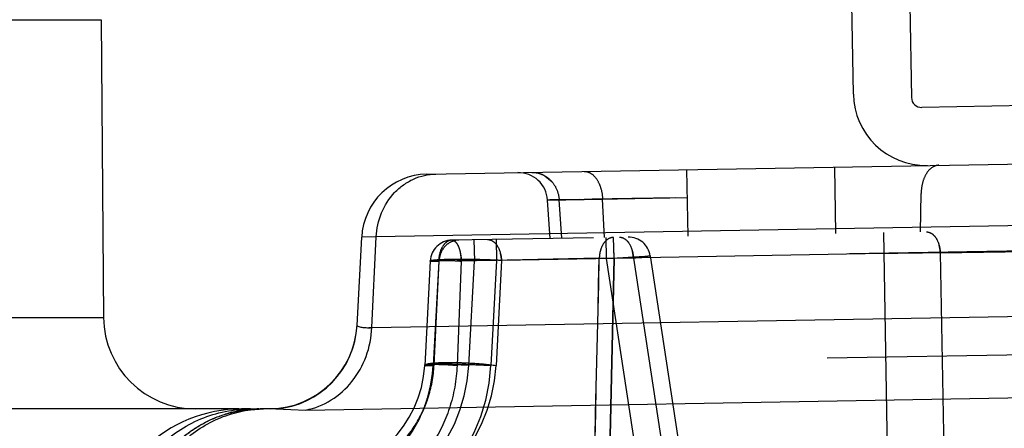
# Model space of a CAD drawing. Units: inches. Extents: x 0 to 17, y 0 to 11.
# Drawn here: x 12.2 to 12.4, y 8.5 to 8.6 of the extents above; entities that cross this region are included whole.
import ezdxf
from ezdxf.enums import TextEntityAlignment as Align

# ---------------------------------------------------------------- set-up
doc = ezdxf.new("R2010")
doc.units = ezdxf.units.IN
doc.header["$LTSCALE"] = 0.935
doc.header["$MEASUREMENT"] = 0
doc.linetypes.add('HIDDEN', pattern=[0.2, 0.1, -0.1])
doc.layers.get('0').update_dxf_attribs({"linetype": 'CONTINUOUS'})
doc.layers.add('02___PRT_ALL_AXES', color=7, linetype='CONTINUOUS')
doc.layers.add('DEFAULT_2', color=8, linetype='HIDDEN')
doc.styles.get("Standard").update_dxf_attribs({"font": 'bluprnt.ttf'})
doc.dimstyles.new('DIMSTYLE_1', dxfattribs={"dimtxt": 0.15625, "dimasz": 0.1875, "dimexe": 0.125, "dimexo": 0.0625, "dimgap": 0.078125, "dimtad": 0, "dimtih": 1, "dimtoh": 1, "dimlfac": 6.666666666699999, "dimzin": 4, "dimdsep": 46, "dimtxsty": 'Standard', "dimblk": 'CLOSED', "dimblk1": 'CLOSED', "dimblk2": 'CLOSED', "dimcen": 0.09, "dimadec": 3, "dimazin": 1, "dimtfac": 1, "dimtdec": 3, "dimtofl": 0, "dimtmove": 0, "dimatfit": 3, "dimldrblk": 'CLOSED', "dimfxl": 0, "dimtolj": 1, "dimtzin": 4, "dimarcsym": 0})

# ---------------------------------------------------------------- blocks, each defined once
blk = doc.blocks.new('_CLOSED')
at = {"color": 0, "linetype": 'ByBlock'}
for p, q in [((0, 0), (-1, 0.1666666667)), ((-1, 0.1666666667), (-1, -0.1666666667)), ((-1, -0.1666666667), (0, 0)), ((-1, 0), (0, 0))]:
    blk.add_line(p, q, dxfattribs=at)
blk = doc.blocks.new('*D15')
at = {"color": 7, "linetype": 'Continuous'}
for p, q in [((14.5309620647, 9.089352971), (15.3022556345, 9.089352971)), ((15.1772556345, 9.089352971), (15.1772556345, 8.2372316063)), ((15.1772556345, 6.8783494599), (15.1772556345, 7.6903566063)), ((12.3271202794, 6.8783494599), (15.3022556345, 6.8783494599))]:
    blk.add_line(p, q, dxfattribs=at)
at = {"color": 7, "linetype": 'Continuous', "xscale": 0.1875, "yscale": 0.1875, "zscale": 0.1875}
for p, rotation in [((15.1772556345, 9.089352971), 90), ((15.1772556345, 6.8783494599), 270)]:
    blk.add_blockref('_CLOSED', p, dxfattribs=dict(at, rotation=rotation))
at = {"color": 7, "linetype": 'Continuous'}
for s, p, p2 in [('14.74', (14.7397556345, 8.0028566063), (15.3647556345, 8.0028566063)), ('[', (14.7397556345, 7.7684816063), (14.8647556345, 7.7684816063)), (']', (15.4897556345, 7.7684816063), (15.6147556345, 7.7684816063)), ('374,4', (14.8647556345, 7.7684816063), (15.4897556345, 7.7684816063))]:
    blk.add_text(s, height=0.15625, dxfattribs=at).set_placement(p, p2, align=Align.FIT)

msp = doc.modelspace()

# ---------------------------------------------------------------- linework, layer by layer
at = {"color": 7, "linetype": 'Continuous'}
for p, q in [((12.3532158341, 8.6098401799), (12.3528950238, 8.6282193929)), ((12.3647112392, 8.6280250252), (12.3650405187, 8.6091606189)), ((12.2000943267, 8.6249677547), (12.2006227989, 8.5644108374)), ((12.2663873538, 8.5935585547), (13.5593324184, 8.6161269947)), ((12.6600119795, 8.6122421209), (12.3671432059, 8.6071300774)), ((12.2522008554, 8.562819293099999), (12.2531414626, 8.5807671462)), ((12.2281401184, 8.5458244599), (11.8489114812, 8.5458244599)), ((12.230528922, 8.5458244599), (12.228700137, 8.5458244599)), ((12.2345453081, 8.545871717), (12.2331467829, 8.545847305599999))]:
    msp.add_line(p, q, dxfattribs=at)
at = {"color": 9, "linetype": 'Continuous'}
for p, q in [((12.4360724067, 8.5839407425), (12.2560992771, 8.5807992999)), ((12.2560992771, 8.5807992999), (12.2531414626, 8.5807671462)), ((12.2552127948, 8.5623580281), (12.2560992771, 8.5807992999)), ((12.2552127948, 8.5623580281), (12.4350613982, 8.565468497000001)), ((11.9177332474, 8.5644108374), (12.2006227989, 8.5644108374)), ((12.2417786385, 8.5456012171), (12.4216863158, 8.5487240228)), ((12.2356605029, 8.5458252732), (12.2417786385, 8.5456012171))]:
    msp.add_line(p, q, dxfattribs=at)
at = {"color": 7, "linetype": 'Continuous'}
for centre, radius, start, end in [((12.367977365, 8.6100978434), 0.0147637795, 181, 271), ((12.367107133, 8.6091966917), 0.0020669291, 181, 271), ((12.2666229613, 8.5800606108), 0.0135, 91, 177), ((12.2193720849, 8.5645744599), 0.01875, 180.5000000006, 269.9999999859), ((12.2342311648, 8.5638689776), 0.0180000008, 270.9999995291, 356.9999932496), ((12.228700137, 8.5173244599), 0.0285, 90, 177), ((12.230528922, 8.6958244599), 0.15, 270, 271)]:
    msp.add_arc(centre, radius, start, end, dxfattribs=at)
at = {"color": 9, "linetype": 'Continuous'}
for centre, radius, start, end in [((12.234230363, 8.5637643513), 0.0179955999, 274.5580960914, 356.9896202708), ((12.2547092444, 8.5811984676), 0.0188471675, 269.6479309752, 271.5309859182), ((12.2325773397, 8.521347406), 0.0244945869, 98.5471640997, 106.255676895), ((12.2324888932, 8.5219470712), 0.0238884366, 90.66954456020002, 98.5511457326), ((12.233580947, 8.5219384079), 0.0239131846, 93.2789704377, 97.3000288858), ((12.2335588872, 8.5222923576), 0.0235585527, 91.00231273700001, 93.27464473980001), ((12.2347114049, 8.5363990494), 0.0094741236, 87.6333680733, 91.00454011129997), ((12.2347152836, 8.536507372400001), 0.009365733000000001, 85.3503924225, 87.6297116846), ((12.234718452, 8.5365490345), 0.0093239511, 84.20119298680001, 85.3490453937)]:
    msp.add_arc(centre, radius, start, end, dxfattribs=at)
for points, knots in [([(12.2560992771, 8.5807992999), (12.2561749131, 8.5824693052), (12.2568947051, 8.5857731175), (12.2591588101, 8.5893123693), (12.2616007545, 8.5914440548), (12.264324872, 8.5930250425), (12.2666836343, 8.5935637263), (12.2682294371, 8.5935907084)], [0, 0, 0, 0, 0.2595729925, 0.5131441349, 0.6374138477, 0.7599415954000001, 1, 1, 1, 1]), ([(12.241778639, 8.5456012139), (12.243587553, 8.545966547899999), (12.2471428127, 8.5474014556), (12.2514564568, 8.5512718716), (12.254334981, 8.5564503641), (12.2551230045, 8.560376591499999), (12.2552127948, 8.5623580281)], [0, 0, 0, 0, 0.2405298257, 0.4874874197, 0.7414793022, 1, 1, 1, 1]), ([(12.2522008554, 8.562819293099999), (12.2521994635, 8.5627924461), (12.2522442949, 8.562724861900001), (12.252439628, 8.5626068932), (12.2528858257, 8.5624772178), (12.2536385828, 8.562375510499999), (12.2542433284, 8.562353936100001), (12.2545934337, 8.5623516559)], [0, 0, 0, 0, 0.0322616509, 0.08654063810000001, 0.2759985835, 0.5798397168, 1, 1, 1, 1]), ([(12.2031951202, 8.5188160347), (12.2033749141, 8.522388174), (12.2050450768, 8.529496375099999), (12.2111726589, 8.5384385457), (12.2200737527, 8.5444206617), (12.22708106, 8.5458244599), (12.230528922, 8.5458244599)], [0, 0, 0, 0, 0.2546348166, 0.506456369, 0.7545348479, 1, 1, 1, 1]), ([(12.2075428188, 8.518843221100001), (12.2076919628, 8.5221371374), (12.2090380955, 8.528658010800001), (12.213246311, 8.5357845313), (12.217822043, 8.5402676735), (12.2217252123, 8.5429196884), (12.226002041, 8.544781262), (12.2290237254, 8.5454633513), (12.2305424156, 8.5456577614)], [0, 0, 0, 0, 0.2586088645, 0.5119373932, 0.6362049208, 0.7587401692, 0.8799160832999999, 1, 1, 1, 1]), ([(12.2064277509, 8.5188272411), (12.2065645687, 8.5217838057), (12.2076841393, 8.5276439045), (12.2111273788, 8.5342150887), (12.2149093293, 8.5385805184), (12.2181704339, 8.5413176649), (12.2217864908, 8.5434703455), (12.2243932516, 8.5444758252), (12.2257207137, 8.5448627514)], [0, 0, 0, 0, 0.2575240009, 0.5108793215999999, 0.6354051707, 0.7582732231, 0.8796919434999999, 1, 1, 1, 1])]:
    msp.add_open_spline(points, degree=3, knots=knots, dxfattribs=at)
at = {"layer": '02___PRT_ALL_AXES', "color": 9, "linetype": 'Continuous'}
msp.add_line((11.9182617196, 8.6249677547), (12.2000943267, 8.6249677547), dxfattribs=at)
at = {"layer": '02___PRT_ALL_AXES', "color": 8, "linetype": 'HIDDEN'}
for centre, radius, start, end in [((12.2426021072, 8.555913857), 0.0234, 271, 357), ((12.2404963792, 8.5560965926), 0.0272408837, 352.7787516924, 357.0385019701999), ((12.2396457456, 8.5562049089), 0.0280983857, 344.4659950235, 352.7776677993), ((12.2396862029, 8.5561975471), 0.0280574349, 340.1981871091, 344.4583535769), ((12.2398824665, 8.5561134767), 0.0278442989, 322.3888038313, 340.2241382466)]:
    msp.add_arc(centre, radius, start, end, dxfattribs=at)
msp.add_open_spline([(12.2552355135, 8.5328826743), (12.2586652697, 8.535151012), (12.2648553814, 8.541580007), (12.2674698429, 8.5502013423), (12.2677008821, 8.5546891956)], degree=3, knots=[0, 0, 0, 0, 0.4778177734, 1, 1, 1, 1], dxfattribs=at)
at = {"layer": 'DEFAULT_2', "color": 8, "linetype": 'HIDDEN'}
for p, q in [((12.3533063525, 8.6098417599), (12.3532158341, 8.6098401799)), ((12.3650405187, 8.6091606189), (12.365131037, 8.6091621989)), ((12.3195780231, 8.5809849449), (12.3193424156, 8.5944828887)), ((12.3496520247, 8.5815098885), (12.3494164172, 8.5950078324)), ((12.2904287171, 8.593225801900001), (12.2918937596, 8.5919927011)), ((12.4913011026, 8.5917975884), (12.2909821969, 8.5883010089)), ((12.3668982922, 8.5818109232), (12.3670136431, 8.5896281427)), ((12.2909821969, 8.5883010089), (12.3194416497, 8.5887977705)), ((12.3021800073, 8.5884964674), (12.2909821969, 8.5883010089)), ((12.2909821969, 8.5883010089), (12.3021800073, 8.5884964674)), ((12.2915280231, 8.5804953303), (12.2909821969, 8.5883010089)), ((12.2933787488, 8.5883543448), (12.2914081773, 8.5883157224)), ((12.2938535227, 8.580535922000001), (12.2933416515, 8.5883421933)), ((12.297547119, 8.5884176599), (12.2933787488, 8.5883543448)), ((12.3000643236, 8.588460901), (12.2987760205, 8.5884382499)), ((12.308115742, 8.588611650299999), (12.3000643236, 8.588460901)), ((12.3025647045, 8.5806879763), (12.3021800073, 8.5884964674)), ((12.3169400376, 8.5887581096), (12.308115742, 8.588611650299999)), ((12.5002989631, 8.5841394406), (12.2714959963, 8.58014567)), ((12.359321865, 8.5816786762), (12.3614182637, 8.4654041923)), ((12.4762808569, 8.5795032575), (12.268811543, 8.5758818671)), ((12.2759939438, 8.5802241819), (12.2760724796, 8.5759603791)), ((12.2804918914, 8.5803026939), (12.2805704272, 8.5760388911)), ((12.3028515981, 8.580692984), (12.3029301339, 8.5764291812)), ((12.3045185438, 8.5764506713), (12.3043900329, 8.5807198375)), ((12.4790938211, 8.5794978941), (12.3045188843, 8.5764506772)), ((12.370910105, 8.5775675478), (12.4770981421, 8.5794210669)), ((12.452444407, 8.579114004800001), (12.2688835309, 8.5759068439)), ((12.3594004008, 8.5774148734), (12.2760724796, 8.5759603791)), ((12.370910105, 8.5775675478), (12.3729378157, 8.4650102212)), ((12.2670806992, 8.5758818671), (12.2659700383, 8.5546891956)), ((12.2805704272, 8.5760388911), (12.2670806992, 8.5758818671)), ((12.2760724796, 8.5759603791), (12.2670806992, 8.5758818671)), ((12.2688835309, 8.5759068439), (12.2670806992, 8.5758818671)), ((12.2670806992, 8.5758818671), (12.268811543, 8.5758818671)), ((12.268811543, 8.5758818671), (12.2677008821, 8.5546891956)), ((12.267866802, 8.5547560608), (12.2688835309, 8.5759068439)), ((12.2734222893, 8.57588195), (12.2725499453, 8.5546891956)), ((12.2732510692, 8.5772873391), (12.2734222, 8.5758818671)), ((12.3014961441, 8.5764561473), (12.2734222893, 8.57588195)), ((12.2749577041, 8.5546891956), (12.2760724796, 8.5759603791)), ((12.2805704272, 8.5760388911), (12.2794515371, 8.5546891956)), ((12.2816009877, 8.5760086514), (12.2804836824, 8.5546891956)), ((12.3084487787, 8.5764772813), (12.2816009877, 8.5760086514)), ((12.3045185438, 8.5764506713), (12.301496898, 8.5764560347)), ((12.3027024642, 8.492554823899999), (12.3045188843, 8.5764506772)), ((12.3045186185, 8.5764506726), (12.3027024642, 8.492554823899999)), ((12.3029301339, 8.5764291812), (12.3118825197, 8.5769505191)), ((12.3029301339, 8.5764291812), (12.3187276667, 8.472812428300001)), ((12.3084487787, 8.5764772813), (12.3118825224, 8.5769504985)), ((12.3118825224, 8.5769504984), (12.3084487787, 8.5764772813)), ((12.3084487787, 8.5764772813), (12.3242536449, 8.472812428300001)), ((12.3118828088, 8.5769506992), (12.3276249164, 8.4736974832)), ((12.2552127948, 8.5623580281), (12.2545934332, 8.5623515695)), ((12.4478399319, 8.5578975034), (12.267866802, 8.5547560608)), ((12.267866802, 8.5547560608), (12.2659700383, 8.5546891956)), ((12.2659700383, 8.5546891956), (12.2677008821, 8.5546891956)), ((12.2281401184, 8.5458244599), (12.228700137, 8.5458244599)), ((12.230542434, 8.5456576177), (12.2331467829, 8.545847305599999))]:
    msp.add_line(p, q, dxfattribs=at)
msp.add_lwpolyline([(12.2914081773, 8.5883157224), (12.2910918475, 8.5883070177), (12.2909821969, 8.5883010089)], dxfattribs=at)
for centre, radius, start, end in [((12.284997216, 8.5878824771), 0.005999907, 4.0002016571, 91.0038526695), ((12.3680226242, 8.6100986334), 0.0147637795, 270.8243303803, 271.1756696197), ((12.2715745321, 8.5756463553), 0.0045, 91, 177), ((12.3074338972, 8.5762722829), 0.0045, 8.6697334648, 91), ((12.2737732156, 8.575673828300001), 0.0048956412, 159.7807354819, 168.4988585734), ((12.2746193879, 8.575715205), 0.0069877641, 2.4068048583, 14.7325089032), ((12.3078847429, 8.576325093200001), 0.006387200999999999, 165.548735451, 172.1153912947), ((11.9738509492, 8.5705432151), 0.3307202746, 1.1537317718, 1.2791287642), ((12.3014671816, 8.5761838397), 0.0069877612, 2.4067670812, 14.7322900338), ((12.3822363607, 7.2897940225), 1.2878233329, 90.50391618139999, 91.01603431799998), ((12.3803377083, 7.4329281404), 1.1446782311, 90.4718950491, 91.04805545030001), ((12.3639285083, 8.5772741062), 0.006987760799999999, 2.406767250399999, 14.732302482), ((12.2757515336, 8.5757434355), 0.0069413711, 166.7424569833, 178.8572753915), ((12.2737040339, 8.5756851102), 0.0048256, 168.4663429148, 177.3663628865), ((-29.1890194774, 9.524521765800001), 41.5013459415, 358.5751513231, 358.6910090965), ((-29.19361411, 9.5248906375), 41.5059483265, 358.5747999933, 358.6906447587999), ((12.3080903489, 8.576291234500001), 0.0065955101, 172.0690557081001, 178.5682174535), ((11.9461912475, 8.5699771809), 0.3583857661, 1.0349848815, 1.1551689804), ((12.2426021297, 8.5559138574), 0.023399966, 271.0000018251, 356.9999961548), ((12.2426018114, 8.5566209428), 0.0369002554, 270.6818105459, 356.9991705530001), ((12.242601978, 8.556385024199999), 0.0324001365, 271.0002828114, 356.9997583359), ((12.2481274123, 8.5563847993), 0.0324004047, 271.0011926397, 357.0002059039001), ((12.242550826, 8.5559058121), 0.0253420712, 341.7682474825, 357.3996396978999), ((12.2347116657, 8.5364541616), 0.0094190246, 84.21843181109999, 91.01200370379999)]:
    msp.add_arc(centre, radius, start, end, dxfattribs=at)
for points, knots in [([(12.2877483615, 8.5939314125), (12.2879788328, 8.593935435399999), (12.28890929, 8.593885634400001), (12.2898229343, 8.5935760619), (12.2904287171, 8.593225801900001)], [0, 0, 0, 0, 0.2477871464, 1, 1, 1, 1]), ([(12.2877483615, 8.5939314125), (12.2884419245, 8.5939435187), (12.2898666985, 8.5936646451), (12.2916820819, 8.5924326699), (12.2929325318, 8.590568029), (12.2932925527, 8.5890909607), (12.2933416515, 8.5883421933)], [0, 0, 0, 0, 0.2400126962, 0.486148716, 0.7403665, 1, 1, 1, 1]), ([(12.2984474515, 8.594118165800001), (12.2989184367, 8.594126386900001), (12.2999621541, 8.5937740172), (12.3011290122, 8.5924737003), (12.3019156039, 8.590641962000001), (12.3021435969, 8.5892355174), (12.3021800073, 8.5884964674)], [0, 0, 0, 0, 0.1929519139, 0.4225702149, 0.6969069703, 1, 1, 1, 1]), ([(12.3705974844, 8.5953775493), (12.3701206415, 8.595369226), (12.3690795354, 8.594983314), (12.3679403172, 8.593643520499999), (12.3672065224, 8.5917834515), (12.3670245703, 8.5903682333), (12.3670136433, 8.5896281427)], [0, 0, 0, 0, 0.1944598602, 0.4245200262, 0.6981989992000001, 1, 1, 1, 1]), ([(12.3705974844, 8.5953775493), (12.3701206378, 8.5953692259), (12.3690795254, 8.594983321499999), (12.3679402997, 8.593643525700001), (12.3672065083, 8.591783454), (12.3670245639, 8.5903682336), (12.3670136431, 8.5896281427)], [0, 0, 0, 0, 0.1944609946, 0.4245208427, 0.6981994569, 1, 1, 1, 1]), ([(12.3680685801, 8.5818313507), (12.3684291515, 8.5818376445), (12.3692265503, 8.5815712992), (12.3701195581, 8.5805839237), (12.3707170148, 8.5791934144), (12.3708859992, 8.5781268114), (12.370910105, 8.5775675478)], [0, 0, 0, 0, 0.194318512, 0.4244983198, 0.6983688125, 1, 1, 1, 1]), ([(12.2714959963, 8.58014567), (12.2711412901, 8.5801394785), (12.2703672225, 8.5798545881), (12.2695164475, 8.5788627689), (12.2689644328, 8.5774831581), (12.2688232815, 8.576432199800001), (12.268811543, 8.5758818671)], [0, 0, 0, 0, 0.1946084555, 0.424552742, 0.6980389565, 1, 1, 1, 1]), ([(12.2729269175, 8.5801706468), (12.272412188, 8.5801616621), (12.2713630384, 8.5799205442), (12.2700436084, 8.5789689403), (12.2691514119, 8.5775635878), (12.2689087155, 8.5764629062), (12.2688835309, 8.5759068439)], [0, 0, 0, 0, 0.2401152289, 0.4862457254, 0.7403771648999999, 1, 1, 1, 1]), ([(12.2714959963, 8.58014567), (12.2712621514, 8.5801415882), (12.2707703817, 8.580023029500001), (12.2703594331, 8.5797372627), (12.2701710152, 8.5795627835)], [0, 0, 0, 0, 0.4766488944, 1, 1, 1, 1]), ([(12.2714959963, 8.58014567), (12.2720916604, 8.5801560673), (12.2727059894, 8.579240254), (12.2730571046, 8.5782622959), (12.2733140836, 8.577242486900001), (12.2734021892, 8.5764364281), (12.2734222, 8.5758818671)], [0, 0, 0, 0, 0.3643148797, 0.5045709845, 0.6606551807, 1, 1, 1, 1]), ([(12.2714959963, 8.58014567), (12.2716007034, 8.5801474976), (12.2718111604, 8.5801194411), (12.272096316, 8.57995662), (12.2723418892, 8.579697726000001), (12.2726753169, 8.5792118982), (12.2730472162, 8.5784117538), (12.2731957708, 8.5776840883), (12.2732510692, 8.5772873391)], [0, 0, 0, 0, 0.0875727091, 0.1730451933, 0.2692447721, 0.3835783991, 0.6650187524, 1, 1, 1, 1]), ([(12.2787594628, 8.5802724542), (12.2791200342, 8.580278748), (12.2799174331, 8.5800124028), (12.2808104408, 8.5790250273), (12.2814078975, 8.5776345179), (12.281576882, 8.576567915), (12.2816009877, 8.5760086514)], [0, 0, 0, 0, 0.1943185119, 0.4244983195000001, 0.6983688122, 1, 1, 1, 1]), ([(12.3043900329, 8.5807198375), (12.3040097123, 8.580713199), (12.303191545, 8.5804412399), (12.3022697726, 8.5794484665), (12.3016653567, 8.5780646333), (12.3015163597, 8.5770069024), (12.301496898, 8.5764560347)], [0, 0, 0, 0, 0.2034601481, 0.4352745323, 0.7051633085, 1, 1, 1, 1]), ([(12.3056072538, 8.5807410842), (12.3059678251, 8.580747378), (12.3067652238, 8.5804810326), (12.3076582314, 8.5794936571), (12.3082556881, 8.5781031479), (12.3084246728, 8.5770365449), (12.3084487787, 8.5764772813)], [0, 0, 0, 0, 0.1943184668, 0.4244982771, 0.6983687901000001, 1, 1, 1, 1]), ([(12.2816009877, 8.5760086514), (12.2808793972, 8.5760507899), (12.2793494225, 8.5761216726), (12.2769862947, 8.576192364199999), (12.2745527666, 8.5762298191), (12.2725658377, 8.5762312075), (12.2710823074, 8.5762117876), (12.2701009017, 8.5761885835), (12.2692352173, 8.5761566796), (12.2685027207, 8.5761173229), (12.2679156062, 8.5760708082), (12.2674888908, 8.576021003), (12.267230307, 8.5759697403), (12.2671133173, 8.5759258951), (12.2670813975, 8.5758953239), (12.2670806992, 8.5758818671)], [0, 0, 0, 0, 0.1489033403, 0.3154938248, 0.4870141528, 0.6502603605, 0.7247892742, 0.7926452564, 0.8524927123999999, 0.9032141034000001, 0.9438192823, 0.9736136789000001, 0.9921258967000001, 0.9972241279, 1, 1, 1, 1]), ([(12.2670806992, 8.5758818671), (12.2670816927, 8.5759008249), (12.2671366472, 8.5759409251), (12.2672424826, 8.575969669500001), (12.2674184672, 8.5760040269), (12.2677718555, 8.576042831699999), (12.2683558246, 8.576072740599999), (12.2691939211, 8.5760831486), (12.2701790508, 8.5760686779), (12.2716059723, 8.5760167612), (12.272697025, 8.5759461091), (12.2734222, 8.5758818671)], [0, 0, 0, 0, 0.008926803, 0.0266614776, 0.05428510650000001, 0.0917630025, 0.1945083212, 0.3285581391, 0.4860896371, 0.6576629075, 1, 1, 1, 1]), ([(12.253479671, 8.533855668500001), (12.2554963518, 8.5346134652), (12.258380322, 8.5362655122), (12.2615892716, 8.5392452821), (12.2643960011, 8.5427505153), (12.2669355013, 8.547911258400001), (12.267762855, 8.5524609654), (12.267866802, 8.5547560608)], [0, 0, 0, 0, 0.2413350629, 0.3645773549, 0.489322517, 0.7426356984, 1, 1, 1, 1]), ([(12.2659700383, 8.5546891956), (12.2659728108, 8.5547420978), (12.266100797, 8.5548606878), (12.2665605971, 8.5550145186), (12.2675483943, 8.555166374199999), (12.2691144359, 8.5552646906), (12.2711376702, 8.5552982786), (12.2734503316, 8.5552552536), (12.2766038662, 8.5551013363), (12.2789632776, 8.5548946302), (12.2804836824, 8.5546891956)], [0, 0, 0, 0, 0.0108489451, 0.0306931381, 0.1017916191, 0.2119908887, 0.3534760667, 0.5154678578999999, 0.6857997570000001, 1, 1, 1, 1]), ([(12.2659700383, 8.5546891956), (12.2659716917, 8.5547207446), (12.2660810482, 8.5547805054), (12.2662696554, 8.5548216176), (12.2666020545, 8.5548725274), (12.2670453865, 8.5549098827), (12.267612434, 8.5549418714), (12.2685868056, 8.554973806900001), (12.2700534302, 8.5549863763), (12.2720685, 8.554964871000001), (12.274368609, 8.5549075287), (12.2768618246, 8.5548157055), (12.2785783664, 8.5547348312), (12.2794515371, 8.5546891956)], [0, 0, 0, 0, 0.0070056626, 0.0222132222, 0.046414018, 0.0796141009, 0.1216400715, 0.1720474508, 0.2959219815, 0.4467552952, 0.6189392068, 0.8061080619, 1, 1, 1, 1]), ([(12.265970038, 8.5546891956), (12.2659711151, 8.554709746799999), (12.2660285333, 8.5547538282), (12.2662200218, 8.554808299), (12.2666433345, 8.5548651636), (12.267315035, 8.554899308), (12.2681975304, 8.5549118959), (12.2692251341, 8.5548956075), (12.2706943194, 8.5548386721), (12.2718119506, 8.5547610134), (12.2725499449, 8.5546891956)], [0, 0, 0, 0, 0.0093212165, 0.0275246468, 0.0939258483, 0.1984279644, 0.3341735428, 0.4927716816, 0.6641539738000001, 1, 1, 1, 1]), ([(12.2749577041, 8.5546891956), (12.2743774663, 8.5547195213), (12.2732345848, 8.5547732498), (12.2715723226, 8.5548343763), (12.2700367785, 8.5548731273), (12.2686915594, 8.5548873487), (12.2677138991, 8.554879114), (12.2670651125, 8.5548576364), (12.2666880682, 8.5548359797), (12.2663930659, 8.5548108949), (12.2661709213, 8.5547770774), (12.2660450341, 8.5547496912), (12.2659711438, 8.5547102888), (12.2659700383, 8.5546891956)], [0, 0, 0, 0, 0.1932741589, 0.3805798372999999, 0.5533042660999999, 0.7041933313, 0.8281005915999999, 0.8783981264, 0.9202502017, 0.9534083289, 0.9776757525, 0.9929739306, 1, 1, 1, 1]), ([(12.2725499453, 8.5546891956), (12.2724298518, 8.5517408695), (12.271426708, 8.5460329594), (12.2689101226, 8.5408059809), (12.2673528038, 8.5385216479)], [0, 0, 0, 0, 0.5162802384, 1, 1, 1, 1]), ([(12.2636101636, 8.5418979552), (12.263928988, 8.5423611127), (12.2651454332, 8.5442734532), (12.2660857513, 8.546360160499999), (12.2666206951, 8.5479772579)], [0, 0, 0, 0, 0.2481871607, 1, 1, 1, 1]), ([(12.2064277437, 8.5188272415), (12.2065915314, 8.522366614600001), (12.2081279906, 8.5293677243), (12.2129500228, 8.5368576708), (12.2181381705, 8.5413564379), (12.2225259446, 8.5438725083), (12.2272739424, 8.5454318708), (12.230571674, 8.5458155208), (12.232209745, 8.5458338773)], [0, 0, 0, 0, 0.2592655603, 0.5125538062, 0.6366766598, 0.7590482402, 0.8801290415, 1, 1, 1, 1])]:
    msp.add_open_spline(points, degree=3, knots=knots, dxfattribs=at)

# ---------------------------------------------------------------- dimensions: what is measured, and where the dimension line sits
at = {"color": 7, "linetype": 'Continuous'}
dim = msp.add_linear_dim(base=(15.1772556345, 9.089352971), p1=(12.2646202794, 6.8783494599), p2=(14.4684620647, 9.089352971), angle=90, text='<>\\P[]', dimstyle='DIMSTYLE_1', dxfattribs=at)
dim.commit()
dim.dimension.update_dxf_attribs({"geometry": '*D15', "text_midpoint": (15.1772556345, 7.9637941063), "dimtype": 160})

doc.saveas('drawing.dxf')
